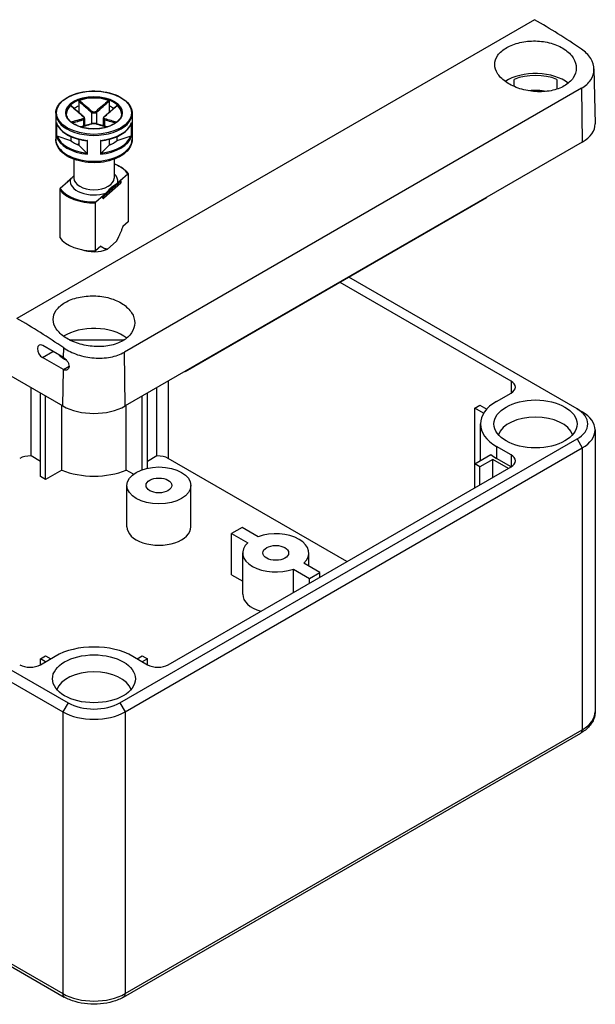
# Model space of a CAD drawing. Units: millimetres. Extents: x 0 to 1622, y 0 to 560.
# Drawn here: x 125 to 203, y 349 to 483 of the extents above; entities that cross this region are included whole.
import ezdxf

# ---------------------------------------------------------------- set-up
doc = ezdxf.new("R2010")
doc.units = ezdxf.units.MM
doc.header["$LTSCALE"] = 3
doc.layers.add('TK1', color=7, linetype='Continuous', lineweight=25)

msp = doc.modelspace()

# ---------------------------------------------------------------- linework, layer by layer
at = {"layer": 'TK1'}
for p, q in [((195.17, 482.579), (124.706, 441.896)), ((203.255, 475.866), (203.414, 468.404)), ((201.548, 473.235), (139.322, 437.309)), ((192.393, 473.478), (192.393, 474.457)), ((198.193, 474.457), (198.193, 473.112)), ((201.548, 473.235), (201.657, 465.912)), ((195.293, 472.787), (195.293, 472.939)), ((133.122, 471.475), (133.122, 470.821)), ((133.122, 470.821), (133.122, 469.967)), ((137.257, 471.475), (137.257, 470.821)), ((137.257, 470.821), (137.257, 469.967)), ((129.989, 469.831), (129.989, 466.32)), ((134.836, 469.991), (134.836, 468.4)), ((135.543, 469.991), (135.543, 468.4)), ((140.389, 469.831), (140.389, 466.32)), ((130.063, 468.592), (130.063, 466.714)), ((130.112, 466.736), (130.112, 468.437)), ((133.775, 468.971), (133.775, 468.088)), ((133.922, 469.143), (133.922, 468.13)), ((136.457, 469.143), (136.457, 468.13)), ((136.604, 468.971), (136.604, 468.088)), ((140.267, 468.437), (140.267, 466.736)), ((140.316, 466.714), (140.316, 468.592)), ((132.061, 466.106), (130.185, 466.731)), ((132.061, 466.661), (132.061, 466.106)), ((140.193, 466.731), (138.318, 466.106)), ((138.318, 466.661), (138.318, 466.106)), ((68.721, 465.912), (130.947, 429.986)), ((133.122, 465.657), (132.955, 465.561)), ((133.122, 466.301), (133.122, 465.494)), ((134.204, 464.411), (133.122, 465.494)), ((134.247, 466.102), (134.247, 464.349)), ((134.317, 464.258), (134.317, 466.136)), ((136.062, 466.136), (136.062, 464.258)), ((136.132, 464.349), (136.132, 466.102)), ((137.257, 465.494), (136.174, 464.411)), ((137.257, 466.301), (137.257, 465.494)), ((137.423, 465.561), (137.257, 465.657)), ((201.657, 465.912), (139.432, 429.986)), ((132.439, 463.581), (132.439, 461.013)), ((137.939, 463.581), (137.939, 461.013)), ((132.329, 461.19), (131.547, 460.5)), ((138.766, 460.702), (139.779, 461.595)), ((139.846, 461.573), (139.846, 455.041)), ((131.613, 460.507), (130.6, 459.613)), ((131.513, 460.425), (131.513, 460.419)), ((131.959, 460.813), (131.613, 460.507)), ((138.832, 460.3), (136.532, 458.271)), ((136.549, 458.56), (138.849, 460.589)), ((138.849, 460.344), (136.549, 458.315)), ((136.812, 458.979), (138.419, 460.396)), ((138.419, 460.396), (138.766, 460.702)), ((138.849, 460.589), (138.849, 460.344)), ((138.866, 460.62), (138.866, 460.375)), ((130.532, 459.472), (130.532, 452.94)), ((135.453, 457.779), (136.466, 458.673)), ((136.411, 458.298), (136.411, 458.543)), ((136.466, 458.673), (136.812, 458.979)), ((136.549, 458.315), (136.549, 458.56)), ((135.385, 451.106), (135.385, 457.638)), ((188.626, 458.33), (147.614, 434.652)), ((188.626, 458.33), (188.626, 458.388)), ((139.846, 455.041), (139.125, 454.405)), ((138.2, 452.365), (137.031, 451.334)), ((136.107, 451.743), (135.385, 451.106)), ((191.97, 433.374), (168.685, 446.818)), ((200.95, 429.578), (169.887, 447.512)), ((131.806, 439.009), (139.352, 439.009)), ((128.192, 436.562), (129.604, 437.405)), ((131.045, 436.573), (128.217, 438.206)), ((131.045, 436.573), (131.065, 437.888)), ((139.432, 429.986), (139.322, 437.309)), ((131.021, 434.929), (128.192, 436.562)), ((130.947, 429.986), (131.021, 434.929)), ((131.021, 434.929), (131.798, 435.393)), ((147.614, 434.652), (147.564, 434.681)), ((147.614, 434.652), (147.614, 434.71)), ((145.301, 433.374), (145.301, 422.841)), ((191.97, 433.374), (191.97, 431.741)), ((126.617, 423.177), (126.617, 432.485)), ((127.906, 420.392), (127.906, 431.741)), ((142.473, 421.513), (142.473, 431.741)), ((143.761, 423.177), (143.761, 432.485)), ((189.99, 430.598), (191.97, 431.741)), ((128.613, 419.984), (128.613, 431.333)), ((141.765, 421.312), (141.765, 431.333)), ((130.803, 421.248), (130.803, 430.069)), ((139.576, 421.248), (139.576, 430.069)), ((187.02, 429.7), (187.727, 430.108)), ((188.234, 428.999), (187.02, 429.7)), ((187.02, 422.107), (187.02, 429.7)), ((187.727, 430.108), (188.668, 429.565)), ((200.95, 429.578), (201.657, 429.169)), ((187.793, 422.553), (187.793, 427.536)), ((203.415, 426.72), (203.415, 388.344)), ((69.428, 425.495), (131.654, 389.569)), ((138.725, 389.569), (200.95, 425.495)), ((200.95, 425.495), (201.657, 424.27)), ((68.721, 424.27), (130.947, 388.344)), ((139.432, 388.344), (201.657, 424.27)), ((191.97, 423.331), (189.99, 424.474)), ((189.99, 424.474), (189.99, 422.841)), ((201.657, 424.27), (201.657, 385.895)), ((127.906, 422.433), (126.617, 423.177)), ((143.761, 423.177), (142.473, 422.433)), ((169.625, 408.798), (145.301, 422.841)), ((187.02, 422.107), (189.21, 423.371)), ((189.495, 422.719), (187.727, 421.698)), ((191.616, 421.494), (189.495, 422.719)), ((189.495, 420.269), (189.495, 422.719)), ((191.97, 421.698), (189.99, 422.841)), ((191.97, 423.331), (191.97, 421.698)), ((130.803, 421.248), (128.613, 419.984)), ((140.557, 420.681), (139.576, 421.248)), ((145.301, 394.754), (191.97, 421.698)), ((187.727, 421.698), (187.02, 422.107)), ((187.02, 418.841), (187.02, 422.107)), ((187.727, 419.249), (187.727, 421.698)), ((128.613, 419.984), (127.906, 420.392)), ((139.678, 413.533), (139.678, 419.167)), ((148.378, 413.533), (148.378, 419.167)), ((155.342, 413.452), (153.928, 412.635)), ((157.543, 412.181), (155.342, 413.452)), ((153.928, 407.001), (153.928, 412.635)), ((153.928, 412.635), (156.129, 411.365)), ((155.438, 404.348), (155.438, 409.982)), ((164.438, 408.2), (164.438, 409.982)), ((162.333, 407.782), (164.534, 406.512)), ((162.333, 404.588), (162.333, 407.782)), ((165.948, 407.328), (163.748, 408.599)), ((153.928, 407.001), (155.438, 406.129)), ((164.534, 406.512), (165.948, 407.328)), ((164.534, 405.858), (164.534, 406.512)), ((165.948, 406.675), (165.948, 407.328)), ((127.906, 395.57), (128.613, 395.979)), ((127.906, 394.754), (129.886, 395.897)), ((128.613, 395.162), (127.906, 395.57)), ((127.906, 394.754), (127.906, 395.57)), ((128.613, 395.979), (129.32, 395.57)), ((140.493, 395.897), (142.473, 394.754)), ((141.058, 395.57), (141.765, 395.979)), ((141.765, 395.979), (142.473, 395.57)), ((142.473, 395.57), (141.765, 395.162)), ((142.473, 394.754), (142.473, 395.57)), ((131.654, 389.569), (130.947, 388.344)), ((138.725, 389.569), (139.432, 388.344)), ((130.947, 388.344), (130.947, 349.969)), ((139.432, 388.344), (139.432, 349.969)), ((68.721, 385.895), (130.947, 349.969)), ((68.928, 385.437), (131.154, 349.511)), ((139.225, 349.511), (201.45, 385.437)), ((139.432, 349.969), (201.657, 385.895))]:
    msp.add_line(p, q, dxfattribs=at)
for centre, start, end in [((131.613, 460.425), 131.41393, 180.00001), ((138.766, 460.62), 0.00001, 69.30153), ((138.766, 460.375), 311.41393, 0.00001), ((136.466, 458.346), 249.29457, 311.41393)]:
    msp.add_arc(centre, 0.1, start, end, dxfattribs=at)
for centre, major_axis, ratio, start_param, end_param in [((196.404, 401.666), (-51.285, 85.83), 0.5671808, 5.3990718, 5.4892074), ((195.293, 472.035), (5.55, 0), 0.5773503, 0.6345761, 2.4105028), ((195.293, 472.035), (5.1, 0), 0.5773503, 0.96596, 2.1756327), ((135.189, 469.831), (-3.75, 0), 0.5773503, 3.1415927, 6.2831853), ((135.189, 469.749), (-3.75, 0), 0.5773503, 4.15405, 5.2707284), ((195.293, 469.994), (5.1, 0), 0.5773503, 1.2785594, 1.7482781), ((135.189, 469.749), (-3.75, 0), 0.5773503, 5.7248464, 6.2640697), ((135.189, 469.014), (3.75, 0), 0.5773503, 2.1548368, 2.3744358), ((135.189, 469.014), (3.75, 0), 0.5773503, 0.7671573, 0.9867563), ((135.189, 469.749), (3.75, 0), 0.5773503, 0.0191156, 0.5583394), ((135.189, 469.831), (-5.2, 0), 0.5773503, 0, 3.1415927), ((135.189, 467.3), (5.1, 0), 0.5773503, 1.9882573, 1.9929736), ((133.704, 469.338), (0.064, 0.0768), 0.4387822, 0, 0.7269788), ((134.906, 470.032), (0.064, 0.0768), 0.4387822, 1.0190893, 2.4438304), ((135.472, 470.032), (-0.064, 0.0768), 0.4387824, 3.8393547, 5.2640957), ((136.674, 469.338), (-0.064, 0.0768), 0.4387824, 5.5562062, 6.2831853), ((135.189, 467.3), (5.1, 0), 0.5773503, 1.1486193, 1.1533357), ((135.189, 469.096), (-5.2, 0), 0.5773503, 0.1685863, 1.4022105), ((133.704, 469.012), (-0.0306, 0.0952), 0.688576, 4.0625227, 5.4872638), ((134.906, 468.318), (-0.0306, 0.0952), 0.688576, 5.7793743, 6.2831853), ((135.472, 468.318), (0.0306, 0.0952), 0.6885758, 0, 0.5038108), ((135.189, 469.096), (5.2, 0), 0.5773503, 4.8809753, 6.1145995), ((136.674, 469.012), (0.0306, 0.0952), 0.6885758, 0.7959214, 2.2206624), ((197.415, 468.361), (6, 0), 0.5773503, 5.4977871, 6.2955282), ((135.189, 467.218), (-5.2, 0), 0.5773503, 0.1685863, 1.4022105), ((135.189, 467.3), (-5.1, 0), 0.5773503, 0.1943335, 1.3764633), ((135.189, 467.218), (5.2, 0), 0.5773503, 4.8809753, 6.1145995), ((135.189, 467.3), (5.1, 0), 0.5773503, 4.9067225, 6.0888523), ((135.189, 466.32), (5.2, 0), 0.5773503, 3.1415927, 6.2831853), ((135.189, 467.3), (3.75, 0), 0.5773503, 3.7256331, 4.128349), ((135.189, 467.3), (3.75, 0), 0.5773503, 5.2964295, 5.6991453), ((135.189, 460.604), (4.9, 0), 0.5773503, 0.3578903, 0.974932), ((135.189, 460.604), (3.25, 0), 0.5773503, 6.1719797, 6.8452554), ((131.613, 460.425), (-0.1, 0), 0.5773505, 0, 0.1052623), ((131.613, 460.425), (-0.0661, 0.075), 0.6831608, 5.3713957, 6.2831853), ((135.189, 460.604), (-3.25, 0), 0.5773503, 6.1719797, 8.3768425), ((135.189, 461.013), (2.75, 0), 0.5773503, 3.1415927, 6.2831853), ((138.766, 460.62), (0.0354, 0.0935), 0.4471663, 0.0000271, 0.7016521), ((138.766, 460.62), (-0.0661, 0.075), 0.6831608, 3.8005994, 5.37145), ((138.766, 460.375), (0.0661, -0.075), 0.6831608, 0, 0.6590067), ((138.766, 460.62), (0.1, 0), 0.5773505, 5.7036146, 6.2831853), ((138.766, 460.375), (0.1, 0), 0.5773505, 5.7036146, 6.2831853), ((135.189, 460.523), (-5, 0), 0.5773503, 0.3724972, 1.6099543), ((135.189, 460.604), (-4.9, 0), 0.5773503, 0.3578903, 1.6245612), ((136.466, 458.591), (0.0354, 0.0935), 0.4471663, 0.7016521, 2.2724484), ((136.466, 458.591), (-0.1, 0), 0.5773505, 0.9911714, 2.562022), ((136.466, 458.591), (0.0662, -0.075), 0.6831608, 0.6590067, 2.2298573), ((136.466, 458.346), (0.1, 0), 0.5773505, 4.132764, 5.7036146), ((136.466, 458.346), (-0.0354, -0.0935), 0.4471663, 5.4140411, 6.2831582), ((136.466, 458.346), (0.0661, -0.075), 0.6831608, 0, 0.6590067), ((135.189, 453.991), (-5, 0), 0.5773503, 0.3724971, 1.6099542), ((135.189, 452.766), (-3.09, 0), 0.5773503, 0.9887543, 2.2094501), ((123.472, 359.559), (-48.666, 87.342), 0.5873437, 5.4165362, 5.5066718), ((135.189, 437.334), (5.55, 0), 0.5773503, 0.6345761, 2.4105028), ((128.205, 437.384), (0.486, -0.872), 0.5873369, 2.3652312, 5.5068238), ((135.189, 438.666), (-5.55, -0.085), 0.5873369, 0.5429519, 0.8238634), ((135.189, 435.293), (5.1, 0), 0.5773503, 2.6267049, 2.644197), ((190.556, 432.558), (2, 0), 0.5773503, 5.4977871, 7.0685835), ((195.293, 427.536), (-7.5, 0), 0.5773503, 5.4977871, 7.0685835), ((135.189, 432.435), (6, 0), 0.5773503, 3.9269908, 5.4977871), ((197.415, 427.536), (5, 0), 0.5773503, 5.4977871, 7.0685835), ((197.415, 426.72), (6, 0), 0.5773503, 5.4977871, 7.0685835), ((195.293, 425.495), (5.15, 0), 0.5773503, 0.1962261, 2.9453666), ((126.492, 422.025), (-2, 0), 0.5773503, 4.6497251, 5.4977871), ((143.887, 422.025), (-2, 0), 0.5773503, 3.9269908, 4.7750529), ((195.293, 425.903), (7.5, 0), 0.5773503, 3.7663002, 3.9269908), ((190.556, 422.515), (2, 0), 0.5773503, 5.4977871, 7.0685835), ((135.189, 424.76), (-7.5, 0), 0.5773503, 0.9460888, 2.1955038), ((144.028, 413.533), (-4.35, 0), 0.5773503, 0, 3.1415927), ((159.938, 409.982), (4.5, 0), 0.5773503, 5.7218802, 8.4152867), ((159.938, 409.982), (-4.5, 0), 0.5773503, 5.7218802, 8.4152867), ((159.938, 404.348), (-4.5, 0), 0.5773503, 0, 1.1017601), ((135.189, 392.835), (-7.5, 0), 0.5773503, 3.9269908, 5.4977871), ((126.492, 395.57), (2, 0), 0.5773503, 3.9269908, 5.4977871), ((143.887, 395.57), (2, 0), 0.5773503, 3.9269908, 5.4977871), ((135.189, 390.794), (5.15, 0), 0.5773503, 0.1962261, 2.9453666), ((135.189, 391.61), (5, 0), 0.5773503, 3.9269908, 5.4977871), ((135.189, 390.794), (6, 0), 0.5773503, 3.9269908, 5.4977871), ((197.415, 388.344), (6, 0), 0.5773503, 5.4977871, 6.2831853), ((200.95, 386.303), (0.5, -0.866), 0.5773503, 0, 0.7853982), ((135.189, 352.419), (6, 0), 0.5773503, 3.9269908, 5.4977871), ((131.654, 350.377), (-0.5, -0.866), 0.5773503, 5.4977871, 6.2831853), ((138.725, 350.377), (0.5, -0.866), 0.5773503, 0, 0.7853982)]:
    msp.add_ellipse(centre, major_axis=major_axis, ratio=ratio, start_param=start_param, end_param=end_param, dxfattribs=at)
for centre, major_axis in [((135.189, 469.912), (-5.1, 0)), ((135.189, 469.912), (-3.85, 0)), ((195.293, 427.536), (5.65, 0)), ((144.028, 419.167), (4.35, 0)), ((144.028, 419.167), (1.75, 0)), ((159.938, 409.982), (1.75, 0)), ((135.189, 392.835), (5.65, 0))]:
    msp.add_ellipse(centre, major_axis=major_axis, ratio=0.5773503, dxfattribs=at)
for points, knots in [([(191.369, 474.03), (190.877, 474.357), (190.45, 474.756), (189.883, 475.606), (189.743, 476.057), (189.743, 476.891), (189.883, 477.329), (190.449, 478.13), (190.876, 478.492), (191.862, 479.061), (192.486, 479.305), (193.853, 479.621), (194.596, 479.693), (195.99, 479.664), (196.734, 479.562), (198.102, 479.174), (198.726, 478.889), (199.218, 478.562)], [-2.5120943, -2.5120943, -2.5120943, -2.5120943, -2.3027052, -2.3027052, -2.0933162, -2.0933162, -1.8842735, -1.8842735, -1.6752308, -1.6752308, -1.4661881, -1.4661881, -1.2571454, -1.2571454, -1.0477563, -1.0477563, -0.8383672, -0.8383672, -0.8383672, -0.8383672]), ([(199.218, 478.562), (199.712, 478.234), (200.139, 477.821), (200.705, 476.922), (200.844, 476.437), (200.843, 475.541), (200.704, 475.069), (200.138, 474.222), (199.711, 473.847), (199.218, 473.562), (198.725, 473.278), (198.101, 473.046), (196.735, 472.778), (195.993, 472.741), (194.601, 472.833), (193.857, 472.968), (192.488, 473.403), (191.863, 473.702), (191.369, 474.03)], [-0.8383672, -0.8383672, -0.8383672, -0.8383672, -0.6282955, -0.6282955, -0.4182238, -0.4182238, -0.2091119, -0.2091119, 0, 0, 0, 0.2091119, 0.2091119, 0.4182238, 0.4182238, 0.6282955, 0.6282955, 0.8383672, 0.8383672, 0.8383672, 0.8383672]), ([(201.548, 473.235), (202.067, 473.535), (202.515, 473.933), (203.11, 474.833), (203.255, 475.336), (203.255, 476.294), (203.108, 476.814), (202.51, 477.778), (202.059, 478.222), (201.539, 478.576)], [-0.00000002, -0.00000002, -0.00000002, -0.00000002, 0.220158, 0.220158, 0.44031603, 0.44031603, 0.66165601, 0.66165601, 0.88299599, 0.88299599, 0.88299599, 0.88299599]), ([(129.989, 469.831), (129.989, 470.151), (130.076, 470.471), (130.413, 471.082), (130.666, 471.372), (131.318, 471.894), (131.72, 472.125), (132.626, 472.502), (133.13, 472.647), (134.192, 472.837), (134.748, 472.882), (135.857, 472.868), (136.409, 472.809), (137.455, 472.592), (137.948, 472.434), (138.825, 472.035), (139.21, 471.794), (139.829, 471.248), (140.064, 470.945), (140.329, 470.367), (140.389, 470.099), (140.389, 469.831)], [0.7853984, 0.7853984, 0.7853984, 0.7853984, 1.0936605, 1.0936605, 1.409794, 1.409794, 1.7324602, 1.7324602, 2.0556216, 2.0556216, 2.3782333, 2.3782333, 2.7006358, 2.7006358, 3.0233108, 3.0233108, 3.3465315, 3.3465315, 3.6688029, 3.6688029, 3.9269911, 3.9269911, 3.9269911, 3.9269911]), ([(132.009, 470.896), (132.016, 470.903), (132.023, 470.907), (132.035, 470.91), (132.041, 470.909), (132.046, 470.906), (132.047, 470.905), (132.048, 470.904)], [0, 0, 0, 0, 0.0038948973, 0.0038948973, 0.0076036097, 0.0076036097, 0.0083552859, 0.0083552859, 0.0083552859, 0.0083552859]), ([(132.009, 470.896), (132.283, 470.655), (132.558, 470.415), (133.131, 469.919), (133.43, 469.661), (133.73, 469.414)], [-0.2503683, -0.2503683, -0.2503683, -0.2503683, -0.13010749, -0.13010749, 0, 0, 0, 0]), ([(133.768, 469.415), (133.653, 469.511), (133.538, 469.608), (133.309, 469.805), (133.194, 469.904), (132.965, 470.103), (132.85, 470.202), (132.621, 470.402), (132.506, 470.503), (132.277, 470.703), (132.163, 470.804), (132.048, 470.904)], [0, 0, 0, 0, 0.05020978, 0.05020978, 0.10041956, 0.10041956, 0.15062934, 0.15062934, 0.20083912, 0.20083912, 0.2510489, 0.2510489, 0.2510489, 0.2510489]), ([(133.122, 471.475), (133.122, 471.487), (133.124, 471.498), (133.132, 471.521), (133.138, 471.532), (133.153, 471.552), (133.162, 471.561), (133.181, 471.576), (133.192, 471.582), (133.203, 471.585)], [0, 0, 0, 0, 0.004049482, 0.004049482, 0.007869406, 0.007869406, 0.011568181, 0.011568181, 0.015365779, 0.015365779, 0.015365779, 0.015365779]), ([(133.122, 471.475), (133.288, 471.329), (133.455, 471.183), (133.729, 470.943), (133.835, 470.85), (133.942, 470.758), (134.09, 470.628), (134.239, 470.499), (134.537, 470.243), (134.686, 470.116), (134.836, 469.991)], [0.01033558, 0.01033558, 0.01033558, 0.01033558, 0.08347296, 0.08347296, 0.13010749, 0.13010749, 0.13010749, 0.19516123, 0.19516123, 0.26021497, 0.26021497, 0.26021497, 0.26021497]), ([(134.911, 470.096), (134.764, 470.221), (134.616, 470.349), (134.32, 470.605), (134.172, 470.734), (134.024, 470.864), (133.918, 470.957), (133.812, 471.05), (133.538, 471.29), (133.37, 471.438), (133.203, 471.585)], [-0.26021497, -0.26021497, -0.26021497, -0.26021497, -0.19516123, -0.19516123, -0.13010749, -0.13010749, -0.13010749, -0.08347296, -0.08347296, -0.00984668, -0.00984668, -0.00984668, -0.00984668]), ([(137.176, 471.585), (136.902, 471.344), (136.628, 471.103), (136.059, 470.605), (135.763, 470.346), (135.467, 470.096)], [-0.2503683, -0.2503683, -0.2503683, -0.2503683, -0.13010749, -0.13010749, 0, 0, 0, 0]), ([(135.543, 469.991), (135.842, 470.241), (136.14, 470.499), (136.711, 470.996), (136.984, 471.235), (137.257, 471.475)], [0, 0, 0, 0, 0.13010749, 0.13010749, 0.2498794, 0.2498794, 0.2498794, 0.2498794]), ([(138.33, 470.904), (138.216, 470.804), (138.101, 470.703), (137.872, 470.503), (137.758, 470.402), (137.529, 470.202), (137.414, 470.103), (137.185, 469.904), (137.07, 469.805), (136.84, 469.608), (136.725, 469.511), (136.61, 469.415)], [0.00916608, 0.00916608, 0.00916608, 0.00916608, 0.05937585, 0.05937585, 0.10958563, 0.10958563, 0.15979541, 0.15979541, 0.21000519, 0.21000519, 0.26021497, 0.26021497, 0.26021497, 0.26021497]), ([(136.649, 469.414), (136.799, 469.538), (136.949, 469.664), (137.247, 469.919), (137.396, 470.048), (137.545, 470.177), (137.652, 470.269), (137.759, 470.362), (138.034, 470.602), (138.202, 470.749), (138.37, 470.896)], [-0.26021497, -0.26021497, -0.26021497, -0.26021497, -0.19516123, -0.19516123, -0.13010749, -0.13010749, -0.13010749, -0.08347294, -0.08347294, -0.00984667, -0.00984667, -0.00984667, -0.00984667]), ([(137.176, 471.585), (137.187, 471.581), (137.198, 471.575), (137.218, 471.56), (137.226, 471.551), (137.241, 471.532), (137.247, 471.521), (137.255, 471.498), (137.257, 471.487), (137.257, 471.475)], [0, 0, 0, 0, 0.003894897, 0.003894897, 0.00760361, 0.00760361, 0.011316401, 0.011316401, 0.015358705, 0.015358705, 0.015358705, 0.015358705]), ([(138.33, 470.904), (138.331, 470.905), (138.332, 470.906), (138.338, 470.91), (138.344, 470.91), (138.356, 470.907), (138.363, 470.902), (138.37, 470.896)], [0.0070073664, 0.0070073664, 0.0070073664, 0.0070073664, 0.0078694059, 0.0078694059, 0.0115681806, 0.0115681806, 0.0153657794, 0.0153657794, 0.0153657794, 0.0153657794]), ([(138.939, 469.831), (138.939, 469.6), (138.871, 469.368), (138.606, 468.932), (138.414, 468.728), (137.926, 468.367), (137.634, 468.209), (136.977, 467.953), (136.611, 467.855), (135.843, 467.729), (135.441, 467.701), (134.641, 467.719), (134.244, 467.765), (133.495, 467.925), (133.144, 468.04), (132.524, 468.325), (132.256, 468.495), (131.826, 468.871), (131.666, 469.076), (131.481, 469.466), (131.439, 469.649), (131.439, 469.831)], [3.9269911, 3.9269911, 3.9269911, 3.9269911, 4.2652595, 4.2652595, 4.5887128, 4.5887128, 4.9045301, 4.9045301, 5.2203016, 5.2203016, 5.5368306, 5.5368306, 5.8536024, 5.8536024, 6.169977, 6.169977, 6.485566, 6.485566, 6.8020884, 6.8020884, 7.0685837, 7.0685837, 7.0685837, 7.0685837]), ([(133.73, 469.414), (133.797, 469.359), (133.84, 469.294), (133.851, 469.196), (133.836, 469.16), (133.786, 469.116), (133.76, 469.103), (133.73, 469.093)], [-0.063125449, -0.063125449, -0.063125449, -0.063125449, -0.034066887, -0.034066887, -0.013102649, -0.013102649, 0, 0, 0, 0]), ([(133.922, 469.143), (133.922, 469.165), (133.919, 469.186), (133.908, 469.227), (133.901, 469.246), (133.882, 469.284), (133.871, 469.302), (133.846, 469.337), (133.832, 469.353), (133.802, 469.385), (133.786, 469.401), (133.768, 469.415)], [0.031546935, 0.031546935, 0.031546935, 0.031546935, 0.037862638, 0.037862638, 0.04417834, 0.04417834, 0.050494043, 0.050494043, 0.056809746, 0.056809746, 0.063125449, 0.063125449, 0.063125449, 0.063125449]), ([(134.836, 469.991), (134.873, 469.962), (134.918, 469.936), (135.044, 469.887), (135.133, 469.872), (135.343, 469.882), (135.459, 469.926), (135.543, 469.991)], [0, 0, 0, 0, 0.013102649, 0.013102649, 0.034066887, 0.034066887, 0.063125449, 0.063125449, 0.063125449, 0.063125449]), ([(135.467, 470.096), (135.401, 470.041), (135.31, 470.003), (135.145, 469.994), (135.075, 470.007), (134.976, 470.049), (134.941, 470.071), (134.911, 470.096)], [-0.063125449, -0.063125449, -0.063125449, -0.063125449, -0.034066887, -0.034066887, -0.013102649, -0.013102649, 0, 0, 0, 0]), ([(136.61, 469.415), (136.593, 469.401), (136.576, 469.385), (136.546, 469.353), (136.532, 469.337), (136.507, 469.302), (136.496, 469.284), (136.478, 469.246), (136.47, 469.226), (136.46, 469.186), (136.457, 469.165), (136.457, 469.143)], [0, 0, 0, 0, 0.006309387, 0.006309387, 0.012618774, 0.012618774, 0.018928161, 0.018928161, 0.025237548, 0.025237548, 0.031546935, 0.031546935, 0.031546935, 0.031546935]), ([(136.649, 469.093), (136.582, 469.114), (136.538, 469.155), (136.527, 469.247), (136.542, 469.292), (136.593, 469.362), (136.619, 469.389), (136.649, 469.414)], [-0.063125449, -0.063125449, -0.063125449, -0.063125449, -0.034066887, -0.034066887, -0.013102649, -0.013102649, 0, 0, 0, 0]), ([(130.07, 468.56), (130.067, 468.57), (130.065, 468.58), (130.063, 468.591), (130.063, 468.592), (130.063, 468.592)], [0.0082350615, 0.0082350615, 0.0082350615, 0.0082350615, 0.0113788804, 0.0113788804, 0.0115782286, 0.0115782286, 0.0115782286, 0.0115782286]), ([(130.07, 468.56), (130.145, 468.312), (130.271, 468.072), (130.617, 467.62), (130.837, 467.407), (131.354, 467.021), (131.653, 466.847), (132.311, 466.546), (132.671, 466.419), (133.432, 466.219), (133.833, 466.146), (134.243, 466.102)], [5.6709721, 5.6709721, 5.6709721, 5.6709721, 5.9135968, 5.9135968, 6.1562214, 6.1562214, 6.398846, 6.398846, 6.6414706, 6.6414706, 6.8840952, 6.8840952, 6.8840952, 6.8840952]), ([(133.73, 469.093), (133.58, 469.046), (133.43, 469.002), (133.131, 468.915), (132.982, 468.873), (132.833, 468.831), (132.727, 468.801), (132.62, 468.771), (132.377, 468.704), (132.241, 468.666), (132.105, 468.629)], [-0.26021497, -0.26021497, -0.26021497, -0.26021497, -0.19516123, -0.19516123, -0.13010749, -0.13010749, -0.13010749, -0.08347295, -0.08347295, -0.02384423, -0.02384423, -0.02384423, -0.02384423]), ([(132.239, 468.525), (132.347, 468.555), (132.454, 468.584), (132.668, 468.644), (132.774, 468.674), (132.881, 468.705), (133.03, 468.747), (133.178, 468.79), (133.476, 468.878), (133.625, 468.923), (133.775, 468.971)], [0.03642365, 0.03642365, 0.03642365, 0.03642365, 0.08347295, 0.08347295, 0.13010749, 0.13010749, 0.13010749, 0.19516123, 0.19516123, 0.26021497, 0.26021497, 0.26021497, 0.26021497]), ([(134.876, 468.413), (134.761, 468.376), (134.647, 468.341), (134.417, 468.272), (134.303, 468.239), (134.073, 468.173), (133.959, 468.14), (133.73, 468.075), (133.615, 468.043), (133.458, 468), (133.415, 467.988), (133.372, 467.976)], [0, 0, 0, 0, 0.05021899, 0.05021899, 0.10043798, 0.10043798, 0.15065697, 0.15065697, 0.20087596, 0.20087596, 0.21964489, 0.21964489, 0.21964489, 0.21964489]), ([(133.399, 467.968), (133.607, 468.025), (133.816, 468.084), (134.32, 468.228), (134.616, 468.314), (134.911, 468.411)], [-0.22158563, -0.22158563, -0.22158563, -0.22158563, -0.13010749, -0.13010749, 0, 0, 0, 0]), ([(133.775, 468.971), (133.813, 468.985), (133.845, 469.004), (133.903, 469.058), (133.921, 469.099), (133.922, 469.143)], [0, 0, 0, 0, 0.013102649, 0.013102649, 0.031546935, 0.031546935, 0.031546935, 0.031546935]), ([(135.503, 468.413), (135.468, 468.424), (135.428, 468.433), (135.346, 468.446), (135.302, 468.45), (135.212, 468.454), (135.166, 468.454), (135.076, 468.45), (135.032, 468.446), (134.95, 468.433), (134.911, 468.424), (134.876, 468.413)], [0, 0, 0, 0, 0.01262509, 0.01262509, 0.02525018, 0.02525018, 0.037875269, 0.037875269, 0.050500359, 0.050500359, 0.063125449, 0.063125449, 0.063125449, 0.063125449]), ([(134.911, 468.411), (134.977, 468.433), (135.069, 468.446), (135.233, 468.449), (135.304, 468.444), (135.402, 468.429), (135.438, 468.421), (135.467, 468.411)], [-0.063125449, -0.063125449, -0.063125449, -0.063125449, -0.034066887, -0.034066887, -0.013102649, -0.013102649, 0, 0, 0, 0]), ([(135.467, 468.411), (135.615, 468.363), (135.763, 468.317), (136.059, 468.229), (136.207, 468.186), (136.355, 468.144), (136.461, 468.113), (136.567, 468.083), (136.775, 468.025), (136.877, 467.996), (136.979, 467.968)], [-0.26021508, -0.26021508, -0.26021508, -0.26021508, -0.19516131, -0.19516131, -0.13010754, -0.13010754, -0.13010754, -0.08347303, -0.08347303, -0.03862943, -0.03862943, -0.03862943, -0.03862943]), ([(137.006, 467.976), (136.963, 467.988), (136.921, 468), (136.763, 468.043), (136.649, 468.075), (136.42, 468.14), (136.305, 468.173), (136.076, 468.239), (135.961, 468.272), (135.732, 468.341), (135.617, 468.376), (135.503, 468.413)], [0.04057017, 0.04057017, 0.04057017, 0.04057017, 0.05933912, 0.05933912, 0.10955811, 0.10955811, 0.1597771, 0.1597771, 0.20999609, 0.20999609, 0.26021508, 0.26021508, 0.26021508, 0.26021508]), ([(136.136, 466.102), (136.546, 466.146), (136.947, 466.219), (137.708, 466.419), (138.068, 466.546), (138.726, 466.847), (139.024, 467.021), (139.542, 467.407), (139.761, 467.62), (140.107, 468.072), (140.234, 468.312), (140.309, 468.56)], [0.9698864, 0.9698864, 0.9698864, 0.9698864, 1.212511, 1.212511, 1.4551356, 1.4551356, 1.6977603, 1.6977603, 1.9403849, 1.9403849, 2.1830095, 2.1830095, 2.1830095, 2.1830095]), ([(136.457, 469.143), (136.457, 469.137), (136.457, 469.131), (136.466, 469.057), (136.52, 469.002), (136.604, 468.971)], [0.031546935, 0.031546935, 0.031546935, 0.031546935, 0.034066887, 0.034066887, 0.063125449, 0.063125449, 0.063125449, 0.063125449]), ([(136.604, 468.971), (136.903, 468.875), (137.2, 468.789), (137.712, 468.644), (137.925, 468.584), (138.139, 468.525)], [0, 0, 0, 0, 0.13010754, 0.13010754, 0.22379134, 0.22379134, 0.22379134, 0.22379134]), ([(138.274, 468.629), (138.031, 468.695), (137.788, 468.762), (137.247, 468.915), (136.949, 468.999), (136.649, 469.093)], [-0.23637076, -0.23637076, -0.23637076, -0.23637076, -0.13010754, -0.13010754, 0, 0, 0, 0]), ([(140.316, 468.592), (140.316, 468.592), (140.315, 468.591), (140.314, 468.58), (140.312, 468.57), (140.309, 468.56)], [-0.000200936, -0.000200936, -0.000200936, -0.000200936, 0, 0, 0.0031688498, 0.0031688498, 0.0031688498, 0.0031688498]), ([(130.063, 466.714), (130.063, 466.714), (130.063, 466.715), (130.066, 466.718), (130.072, 466.722), (130.09, 466.73), (130.1, 466.733), (130.112, 466.736)], [-0.000200936, -0.000200936, -0.000200936, -0.000200936, 0, 0, 0.006515879, 0.006515879, 0.011469511, 0.011469511, 0.011469511, 0.011469511]), ([(130.185, 466.731), (130.17, 466.736), (130.152, 466.74), (130.129, 466.74), (130.12, 466.739), (130.112, 466.736)], [-0.0172533856, -0.0172533856, -0.0172533856, -0.0172533856, -0.0119105452, -0.0119105452, -0.0088492947, -0.0088492947, -0.0088492947, -0.0088492947]), ([(140.267, 466.736), (140.259, 466.739), (140.25, 466.74), (140.227, 466.74), (140.209, 466.736), (140.193, 466.731)], [-0.0604409771, -0.0604409771, -0.0604409771, -0.0604409771, -0.0573797266, -0.0573797266, -0.0520368862, -0.0520368862, -0.0520368862, -0.0520368862]), ([(140.267, 466.736), (140.279, 466.733), (140.289, 466.73), (140.306, 466.722), (140.313, 466.718), (140.315, 466.715), (140.316, 466.714), (140.316, 466.714)], [0, 0, 0, 0, 0.004914489, 0.004914489, 0.01137888, 0.01137888, 0.011578229, 0.011578229, 0.011578229, 0.011578229]), ([(140.389, 466.32), (140.389, 465.997), (140.312, 465.675), (140.013, 465.054), (139.783, 464.759), (139.177, 464.207), (138.787, 463.957), (137.897, 463.544), (137.395, 463.382), (136.336, 463.165), (135.782, 463.109), (134.673, 463.104), (134.119, 463.155), (133.062, 463.361), (132.559, 463.516), (131.65, 463.923), (131.245, 464.175), (130.588, 464.76), (130.332, 465.093), (130.053, 465.733), (129.989, 466.026), (129.989, 466.32)], [3.9269911, 3.9269911, 3.9269911, 3.9269911, 4.1978482, 4.1978482, 4.4916857, 4.4916857, 4.8198999, 4.8198999, 5.1563473, 5.1563473, 5.490393, 5.490393, 5.8230998, 5.8230998, 6.1570283, 6.1570283, 6.4934252, 6.4934252, 6.8223458, 6.8223458, 7.0685837, 7.0685837, 7.0685837, 7.0685837]), ([(134.317, 466.136), (134.316, 466.136), (134.316, 466.136), (134.3, 466.124), (134.285, 466.116), (134.263, 466.105), (134.254, 466.102), (134.247, 466.102)], [-0.000200936, -0.000200936, -0.000200936, -0.000200936, 0, 0, 0.006515879, 0.006515879, 0.011469511, 0.011469511, 0.011469511, 0.011469511]), ([(136.132, 466.102), (136.125, 466.102), (136.116, 466.105), (136.093, 466.116), (136.078, 466.124), (136.063, 466.136), (136.062, 466.136), (136.062, 466.136)], [0, 0, 0, 0, 0.004914489, 0.004914489, 0.01137888, 0.01137888, 0.011578229, 0.011578229, 0.011578229, 0.011578229]), ([(134.247, 464.349), (134.242, 464.358), (134.237, 464.368), (134.224, 464.388), (134.213, 464.402), (134.204, 464.411)], [-0.0604453803, -0.0604453803, -0.0604453803, -0.0604453803, -0.0573841298, -0.0573841298, -0.0520412894, -0.0520412894, -0.0520412894, -0.0520412894]), ([(134.247, 464.349), (134.254, 464.335), (134.263, 464.321), (134.285, 464.29), (134.3, 464.274), (134.316, 464.259), (134.316, 464.259), (134.317, 464.258)], [0, 0, 0, 0, 0.004914489, 0.004914489, 0.01137888, 0.01137888, 0.011578229, 0.011578229, 0.011578229, 0.011578229]), ([(136.062, 464.258), (136.062, 464.259), (136.063, 464.259), (136.078, 464.274), (136.093, 464.29), (136.116, 464.321), (136.125, 464.335), (136.132, 464.349)], [-0.000200936, -0.000200936, -0.000200936, -0.000200936, 0, 0, 0.006515879, 0.006515879, 0.011469511, 0.011469511, 0.011469511, 0.011469511]), ([(136.174, 464.411), (136.165, 464.402), (136.155, 464.388), (136.142, 464.368), (136.136, 464.358), (136.132, 464.349)], [-0.0172533856, -0.0172533856, -0.0172533856, -0.0172533856, -0.0119105452, -0.0119105452, -0.0088492947, -0.0088492947, -0.0088492947, -0.0088492947]), ([(137.939, 462.972), (138.098, 462.911), (138.251, 462.844), (138.713, 462.619), (138.997, 462.441), (139.483, 462.048), (139.685, 461.832), (139.839, 461.604)], [2.94324398, 2.94324398, 2.94324398, 2.94324398, 3.05802348, 3.05802348, 3.30704481, 3.30704481, 3.55606614, 3.55606614, 3.55606614, 3.55606614]), ([(132.439, 461.311), (132.366, 461.231), (132.294, 461.151), (132.143, 460.989), (132.043, 460.887), (131.959, 460.813)], [0.547859716, 0.547859716, 0.547859716, 0.547859716, 0.584982019, 0.584982019, 0.63088985, 0.63088985, 0.63088985, 0.63088985]), ([(139.779, 461.595), (139.788, 461.603), (139.798, 461.61), (139.814, 461.615), (139.823, 461.616), (139.834, 461.611), (139.839, 461.605), (139.845, 461.592), (139.846, 461.583), (139.846, 461.573)], [0.049966621, 0.049966621, 0.049966621, 0.049966621, 0.054864268, 0.054864268, 0.059249233, 0.059249233, 0.063101006, 0.063101006, 0.066559741, 0.066559741, 0.066559741, 0.066559741]), ([(136.812, 458.979), (136.896, 459.053), (136.996, 459.155), (137.247, 459.425), (137.447, 459.655), (137.785, 459.953), (137.985, 460.076), (138.235, 460.248), (138.335, 460.322), (138.419, 460.396)], [0.35381383, 0.35381383, 0.35381383, 0.35381383, 0.39972166, 0.39972166, 0.49235184, 0.49235184, 0.58498202, 0.58498202, 0.63088985, 0.63088985, 0.63088985, 0.63088985]), ([(130.6, 459.613), (130.591, 459.606), (130.58, 459.594), (130.564, 459.571), (130.556, 459.556), (130.545, 459.532), (130.54, 459.517), (130.534, 459.494), (130.532, 459.482), (130.532, 459.472)], [0.049965293, 0.049965293, 0.049965293, 0.049965293, 0.05486294, 0.05486294, 0.059247906, 0.059247906, 0.063099678, 0.063099678, 0.066558413, 0.066558413, 0.066558413, 0.066558413]), ([(135.385, 457.638), (135.385, 457.648), (135.387, 457.66), (135.392, 457.683), (135.398, 457.698), (135.409, 457.722), (135.417, 457.737), (135.433, 457.76), (135.444, 457.772), (135.453, 457.779)], [0.066559741, 0.066559741, 0.066559741, 0.066559741, 0.070018476, 0.070018476, 0.073870249, 0.073870249, 0.078255215, 0.078255215, 0.083152862, 0.083152862, 0.083152862, 0.083152862]), ([(131.265, 439.329), (130.773, 439.656), (130.346, 440.055), (129.779, 440.905), (129.639, 441.356), (129.639, 442.19), (129.779, 442.628), (130.345, 443.429), (130.772, 443.791), (131.758, 444.36), (132.382, 444.604), (133.749, 444.92), (134.492, 444.991), (135.886, 444.963), (136.63, 444.861), (137.998, 444.473), (138.622, 444.188), (139.114, 443.861)], [-2.5120943, -2.5120943, -2.5120943, -2.5120943, -2.3027052, -2.3027052, -2.0933162, -2.0933162, -1.8842735, -1.8842735, -1.6752308, -1.6752308, -1.4661881, -1.4661881, -1.2571454, -1.2571454, -1.0477563, -1.0477563, -0.8383672, -0.8383672, -0.8383672, -0.8383672]), ([(139.114, 443.861), (139.607, 443.533), (140.035, 443.12), (140.601, 442.221), (140.74, 441.736), (140.739, 440.84), (140.599, 440.368), (140.033, 439.521), (139.607, 439.146), (139.114, 438.861), (138.621, 438.576), (137.997, 438.345), (136.631, 438.077), (135.889, 438.04), (134.497, 438.132), (133.753, 438.267), (132.384, 438.702), (131.759, 439.001), (131.265, 439.329)], [-0.8383672, -0.8383672, -0.8383672, -0.8383672, -0.6282955, -0.6282955, -0.4182238, -0.4182238, -0.2091119, -0.2091119, 0, 0, 0, 0.2091119, 0.2091119, 0.4182238, 0.4182238, 0.6282955, 0.6282955, 0.8383672, 0.8383672, 0.8383672, 0.8383672]), ([(131.065, 437.888), (131.584, 437.533), (132.241, 437.208), (133.68, 436.73), (134.463, 436.577), (135.928, 436.465), (136.709, 436.497), (138.146, 436.769), (138.803, 437.01), (139.322, 437.309)], [2.6412565, 2.6412565, 2.6412565, 2.6412565, 2.86259649, 2.86259649, 3.08393647, 3.08393647, 3.30409449, 3.30409449, 3.52425251, 3.52425251, 3.52425251, 3.52425251]), ([(131.045, 436.573), (131.134, 436.522), (131.231, 436.448), (131.415, 436.271), (131.501, 436.167), (131.639, 435.958), (131.699, 435.839), (131.78, 435.603), (131.799, 435.484), (131.798, 435.381), (131.797, 435.278), (131.774, 435.176), (131.688, 435.008), (131.625, 434.942), (131.483, 434.859), (131.394, 434.836), (131.208, 434.846), (131.11, 434.878), (131.021, 434.929)], [0.45208888, 0.45208888, 0.45208888, 0.45208888, 0.4896748, 0.4896748, 0.52726073, 0.52726073, 0.5647616, 0.5647616, 0.60226247, 0.60226247, 0.60226247, 0.63998454, 0.63998454, 0.67770661, 0.67770661, 0.71546337, 0.71546337, 0.75322012, 0.75322012, 0.75322012, 0.75322012]), ([(203.415, 388.344), (203.415, 388.103), (203.381, 387.861), (203.254, 387.396), (203.16, 387.172), (202.923, 386.752), (202.781, 386.555), (202.458, 386.189), (202.278, 386.02), (201.886, 385.709), (201.675, 385.567), (201.45, 385.437)], [5.49778714, 5.49778714, 5.49778714, 5.49778714, 5.65486678, 5.65486678, 5.81194641, 5.81194641, 5.96902604, 5.96902604, 6.12610567, 6.12610567, 6.28318531, 6.28318531, 6.28318531, 6.28318531]), ([(139.225, 349.511), (138.776, 349.252), (138.275, 349.044), (137.208, 348.73), (136.641, 348.624), (135.484, 348.519), (134.894, 348.519), (133.738, 348.624), (133.171, 348.73), (132.103, 349.044), (131.603, 349.252), (131.154, 349.511)], [0, 0, 0, 0, 0.3141593, 0.3141593, 0.6283185, 0.6283185, 0.9424778, 0.9424778, 1.2566371, 1.2566371, 1.5707963, 1.5707963, 1.5707963, 1.5707963])]:
    msp.add_open_spline(points, degree=3, knots=knots, dxfattribs=at)
for points in [[(133.08, 470.002), (133.094, 470.006), (133.108, 470.009), (133.122, 470.013)], [(137.257, 470.013), (137.271, 470.009), (137.285, 470.006), (137.298, 470.002)], [(134.243, 466.102), (134.244, 466.102), (134.246, 466.102), (134.247, 466.102)], [(136.132, 466.102), (136.133, 466.102), (136.134, 466.102), (136.136, 466.102)]]:
    msp.add_open_spline(points, degree=3, dxfattribs=at)
for points, weights in [([(139.125, 454.405), (138.603, 453.062), (138.2, 452.365)], [1.00000001262, 1.02960380963, 1.00000011053]), ([(137.031, 451.334), (136.628, 451.32), (136.107, 451.743)], [1.00000011053, 1.02960380963, 1.00000001262])]:
    msp.add_rational_spline(points, weights, degree=2, dxfattribs=at)

doc.saveas('drawing.dxf')
